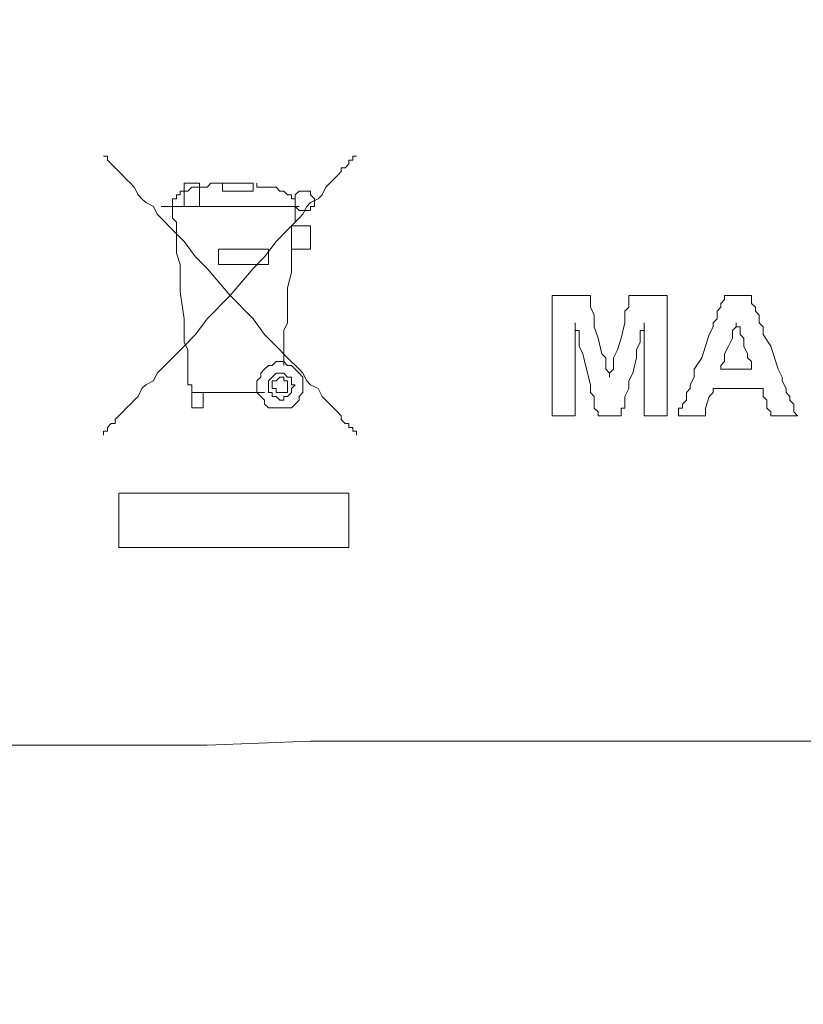
# Model space of a CAD drawing. Units: millimetres. Extents: x 0 to 420, y 0 to 297.
# Drawn here: x 271 to 281, y 100 to 112 of the extents above; entities that cross this region are included whole.
import ezdxf

# ---------------------------------------------------------------- set-up
doc = ezdxf.new("R2010")
doc.units = ezdxf.units.MM

# ---------------------------------------------------------------- blocks, each defined once
blk = doc.blocks.new('front')
at = {"color": 7, "lineweight": 9}
for points, knots in [([(139.447, 518.803), (139.447, 518.803), (459.732, 518.803), (459.732, 518.803), (459.732, 518.803), (460.47, 518.697), (460.47, 518.697), (460.47, 518.697), (461.101, 518.483), (461.101, 518.483), (461.101, 518.483), (461.734, 518.163), (461.734, 518.163), (461.734, 518.163), (462.999, 517.525), (462.999, 517.525), (462.999, 517.525), (464.054, 516.564), (464.054, 516.564), (464.054, 516.564), (464.792, 515.392), (464.792, 515.392), (464.792, 515.392), (465.109, 514.752), (465.109, 514.752), (465.109, 514.752), (465.321, 514.112), (465.321, 514.112), (465.321, 514.112), (465.531, 513.365), (465.531, 513.365), (465.531, 513.365), (465.531, 318.289), (465.531, 318.289), (465.531, 318.289), (465.321, 317.542), (465.321, 317.542), (465.321, 317.542), (465.109, 316.796), (465.109, 316.796), (465.109, 316.796), (464.476, 315.626), (464.476, 315.626), (464.476, 315.626), (463.528, 314.56), (463.528, 314.56), (463.528, 314.56), (462.473, 313.705), (462.473, 313.705), (462.473, 313.705), (461.208, 313.067), (461.208, 313.067), (461.208, 313.067), (460.47, 312.853), (460.47, 312.853), (460.47, 312.853), (459.836, 312.747), (459.836, 312.747), (459.836, 312.747), (138.709, 312.747), (138.709, 312.747), (138.709, 312.747), (138.075, 312.853), (138.075, 312.853), (138.075, 312.853), (137.337, 313.067), (137.337, 313.067), (137.337, 313.067), (136.072, 313.705), (136.072, 313.705), (136.072, 313.705), (135.017, 314.56), (135.017, 314.56), (135.017, 314.56), (134.069, 315.626), (134.069, 315.626), (134.069, 315.626), (133.436, 316.796), (133.436, 316.796), (133.436, 316.796), (133.224, 317.542), (133.224, 317.542), (133.224, 317.542), (133.014, 318.289), (133.014, 318.289), (133.014, 318.289), (133.014, 324.579), (133.014, 324.579)], [0, 0, 0, 0, 1, 1, 1, 2, 2, 2, 3, 3, 3, 4, 4, 4, 5, 5, 5, 6, 6, 6, 7, 7, 7, 8, 8, 8, 9, 9, 9, 10, 10, 10, 11, 11, 11, 12, 12, 12, 13, 13, 13, 14, 14, 14, 15, 15, 15, 16, 16, 16, 17, 17, 17, 18, 18, 18, 19, 19, 19, 20, 20, 20, 21, 21, 21, 22, 22, 22, 23, 23, 23, 24, 24, 24, 25, 25, 25, 26, 26, 26, 27, 27, 27, 28, 28, 28, 29, 29, 29, 29]), ([(329.488, 347.71), (329.488, 347.71), (329.488, 488.741), (329.488, 488.741), (329.488, 488.741), (329.593, 489.062), (329.593, 489.062), (329.593, 489.062), (329.593, 489.594), (329.593, 489.594), (329.593, 489.594), (329.805, 490.234), (329.805, 490.234), (329.805, 490.234), (329.91, 490.554), (329.91, 490.554), (329.91, 490.554), (329.91, 490.66), (329.91, 490.66), (329.91, 490.66), (330.014, 490.768), (330.014, 490.768), (330.014, 490.768), (330.119, 490.874), (330.119, 490.874), (330.119, 490.874), (330.331, 491.406), (330.331, 491.406), (330.331, 491.406), (330.331, 491.515), (330.331, 491.515), (330.331, 491.515), (330.436, 491.621), (330.436, 491.621), (330.436, 491.621), (330.543, 491.832), (330.543, 491.832), (330.543, 491.832), (330.753, 492.047), (330.753, 492.047), (330.753, 492.047), (330.965, 492.367), (330.965, 492.367), (330.965, 492.367), (331.174, 492.579), (331.174, 492.579), (331.174, 492.579), (331.279, 492.687), (331.279, 492.687), (331.279, 492.687), (331.703, 493.113), (331.703, 493.113), (331.703, 493.113), (331.913, 493.325), (331.913, 493.325), (331.913, 493.325), (332.017, 493.325), (332.017, 493.325), (332.017, 493.325), (332.124, 493.433), (332.124, 493.433), (332.124, 493.433), (332.334, 493.539), (332.334, 493.539), (332.334, 493.539), (332.756, 493.859), (332.756, 493.859), (332.756, 493.859), (332.863, 493.965), (332.863, 493.965), (332.863, 493.965), (332.968, 493.965), (332.968, 493.965), (332.968, 493.965), (332.968, 494.071), (332.968, 494.071), (332.968, 494.071), (333.284, 494.179), (333.284, 494.179), (333.284, 494.179), (333.706, 494.285), (333.706, 494.285), (333.706, 494.285), (334.023, 494.391), (334.023, 494.391), (334.023, 494.391), (334.232, 494.497), (334.232, 494.497), (334.232, 494.497), (334.549, 494.497), (334.549, 494.497), (334.549, 494.497), (335.078, 494.605), (335.078, 494.605), (335.078, 494.605), (335.287, 494.711), (335.287, 494.711), (335.287, 494.711), (363.763, 494.711), (363.763, 494.711), (363.763, 494.711), (366.292, 494.817), (366.292, 494.817), (366.292, 494.817), (390.76, 494.817), (390.76, 494.817), (390.76, 494.817), (396.138, 494.926), (396.138, 494.926), (396.138, 494.926), (415.754, 494.926), (415.754, 494.926), (415.754, 494.926), (417.231, 495.032), (417.231, 495.032), (417.231, 495.032), (426.09, 495.032), (426.09, 495.032), (426.09, 495.032), (426.933, 495.138), (426.933, 495.138), (426.933, 495.138), (427.564, 495.138), (427.564, 495.138), (427.564, 495.138), (427.988, 495.243), (427.988, 495.243), (427.988, 495.243), (428.41, 495.352), (428.41, 495.352), (428.41, 495.352), (428.831, 495.352), (428.831, 495.352), (428.831, 495.352), (428.936, 495.458), (428.936, 495.458), (428.936, 495.458), (429.148, 495.458), (429.148, 495.458), (429.148, 495.458), (430.203, 495.564), (430.203, 495.564), (430.203, 495.564), (430.625, 495.672), (430.625, 495.672), (430.625, 495.672), (430.941, 495.672), (430.941, 495.672), (430.941, 495.672), (431.256, 495.778), (431.256, 495.778), (431.256, 495.778), (431.679, 495.884), (431.679, 495.884), (431.679, 495.884), (431.994, 495.884), (431.994, 495.884), (431.994, 495.884), (432.101, 495.99), (432.101, 495.99), (432.101, 495.99), (432.311, 495.99), (432.311, 495.99), (432.311, 495.99), (432.523, 496.098), (432.523, 496.098), (432.523, 496.098), (432.839, 496.098), (432.839, 496.098), (432.839, 496.098), (433.154, 496.204), (433.154, 496.204), (433.154, 496.204), (433.366, 496.204), (433.366, 496.204), (433.366, 496.204), (433.366, 496.31), (433.366, 496.31), (433.366, 496.31), (433.682, 496.31), (433.682, 496.31), (433.682, 496.31), (434.316, 496.524), (434.316, 496.524), (434.316, 496.524), (434.63, 496.63), (434.63, 496.63), (434.63, 496.63), (434.737, 496.63), (434.737, 496.63), (434.737, 496.63), (434.947, 496.736), (434.947, 496.736), (434.947, 496.736), (435.369, 496.844), (435.369, 496.844), (435.369, 496.844), (435.897, 497.056), (435.897, 497.056), (435.897, 497.056), (436.319, 497.27), (436.319, 497.27), (436.319, 497.27), (436.531, 497.27), (436.531, 497.27), (436.531, 497.27), (436.636, 497.376), (436.636, 497.376), (436.636, 497.376), (437.057, 497.59), (437.057, 497.59), (437.057, 497.59), (437.479, 497.802), (437.479, 497.802), (437.479, 497.802), (437.9, 497.911), (437.9, 497.911), (437.9, 497.911), (438.005, 498.017), (438.005, 498.017), (438.005, 498.017), (438.112, 498.017), (438.112, 498.017), (438.112, 498.017), (438.217, 498.123), (438.217, 498.123), (438.217, 498.123), (438.429, 498.228), (438.429, 498.228), (438.429, 498.228), (439.167, 498.655), (439.167, 498.655), (439.167, 498.655), (439.377, 498.763), (439.377, 498.763), (439.377, 498.763), (439.481, 498.869), (439.481, 498.869), (439.481, 498.869), (439.693, 498.869), (439.693, 498.869), (439.693, 498.869), (440.01, 499.189), (440.01, 499.189), (440.01, 499.189), (440.327, 499.401), (440.327, 499.401), (440.327, 499.401), (440.644, 499.615), (440.644, 499.615), (440.644, 499.615), (440.748, 499.615), (440.748, 499.615), (440.748, 499.615), (440.853, 499.721), (440.853, 499.721), (440.853, 499.721), (440.958, 499.829), (440.958, 499.829), (440.958, 499.829), (441.275, 500.041), (441.275, 500.041), (441.275, 500.041), (441.696, 500.467), (441.696, 500.467), (441.696, 500.467), (442.12, 500.787), (442.12, 500.787), (442.12, 500.787), (442.225, 500.787), (442.225, 500.787), (442.225, 500.787), (442.225, 500.893), (442.225, 500.893), (442.225, 500.893), (442.33, 500.893), (442.33, 500.893), (442.33, 500.893), (442.33, 501.002), (442.33, 501.002), (442.33, 501.002), (442.647, 501.322), (442.647, 501.322), (442.647, 501.322), (443.49, 502.068), (443.49, 502.068), (443.49, 502.068), (443.594, 502.174), (443.594, 502.174), (443.594, 502.174), (443.702, 502.28), (443.702, 502.28), (443.702, 502.28), (443.702, 502.386), (443.702, 502.386), (443.702, 502.386), (443.911, 502.6), (443.911, 502.6), (443.911, 502.6), (444.228, 502.92), (444.228, 502.92), (444.228, 502.92), (444.44, 503.24), (444.44, 503.24), (444.44, 503.24), (444.649, 503.452), (444.649, 503.452), (444.649, 503.452), (444.757, 503.558), (444.757, 503.558), (444.757, 503.558), (444.757, 503.666), (444.757, 503.666), (444.757, 503.666), (444.861, 503.772), (444.861, 503.772), (444.861, 503.772), (445.178, 504.198), (445.178, 504.198), (445.178, 504.198), (445.495, 504.625), (445.495, 504.625)], [0, 0, 0, 0, 1, 1, 1, 2, 2, 2, 3, 3, 3, 4, 4, 4, 5, 5, 5, 6, 6, 6, 7, 7, 7, 8, 8, 8, 9, 9, 9, 10, 10, 10, 11, 11, 11, 12, 12, 12, 13, 13, 13, 14, 14, 14, 15, 15, 15, 16, 16, 16, 17, 17, 17, 18, 18, 18, 19, 19, 19, 20, 20, 20, 21, 21, 21, 22, 22, 22, 23, 23, 23, 24, 24, 24, 25, 25, 25, 26, 26, 26, 27, 27, 27, 28, 28, 28, 29, 29, 29, 30, 30, 30, 31, 31, 31, 32, 32, 32, 33, 33, 33, 34, 34, 34, 35, 35, 35, 36, 36, 36, 37, 37, 37, 38, 38, 38, 39, 39, 39, 40, 40, 40, 41, 41, 41, 42, 42, 42, 43, 43, 43, 44, 44, 44, 45, 45, 45, 46, 46, 46, 47, 47, 47, 48, 48, 48, 49, 49, 49, 50, 50, 50, 51, 51, 51, 52, 52, 52, 53, 53, 53, 54, 54, 54, 55, 55, 55, 56, 56, 56, 57, 57, 57, 58, 58, 58, 59, 59, 59, 60, 60, 60, 61, 61, 61, 62, 62, 62, 63, 63, 63, 64, 64, 64, 65, 65, 65, 66, 66, 66, 67, 67, 67, 68, 68, 68, 69, 69, 69, 70, 70, 70, 71, 71, 71, 72, 72, 72, 73, 73, 73, 74, 74, 74, 75, 75, 75, 76, 76, 76, 77, 77, 77, 78, 78, 78, 79, 79, 79, 80, 80, 80, 81, 81, 81, 82, 82, 82, 83, 83, 83, 84, 84, 84, 85, 85, 85, 86, 86, 86, 87, 87, 87, 88, 88, 88, 89, 89, 89, 90, 90, 90, 91, 91, 91, 92, 92, 92, 93, 93, 93, 94, 94, 94, 95, 95, 95, 96, 96, 96, 97, 97, 97, 98, 98, 98, 99, 99, 99, 100, 100, 100, 101, 101, 101, 102, 102, 102, 103, 103, 103, 104, 104, 104, 105, 105, 105, 106, 106, 106, 107, 107, 107, 107]), ([(355.22, 344.621), (355.22, 344.621), (355.22, 344.727), (355.22, 344.727), (355.22, 344.727), (355.325, 344.727), (355.325, 344.727), (355.325, 344.727), (355.325, 344.832), (355.325, 344.832), (355.325, 344.832), (355.429, 344.938), (355.429, 344.938), (355.429, 344.938), (355.534, 344.938), (355.534, 344.938), (355.534, 344.938), (355.534, 345.047), (355.534, 345.047), (355.534, 345.047), (355.641, 345.153), (355.641, 345.153), (355.641, 345.153), (355.746, 345.259), (355.746, 345.259), (355.746, 345.259), (355.851, 345.367), (355.851, 345.367), (355.851, 345.367), (355.958, 345.473), (355.958, 345.473), (355.958, 345.473), (356.063, 345.579), (356.063, 345.579), (356.063, 345.579), (356.168, 345.685), (356.168, 345.685), (356.168, 345.685), (356.273, 345.899), (356.273, 345.899), (356.273, 345.899), (356.38, 346.005), (356.38, 346.005), (356.38, 346.005), (356.589, 346.113), (356.589, 346.113), (356.589, 346.113), (356.696, 346.325), (356.696, 346.325), (356.696, 346.325), (356.801, 346.431), (356.801, 346.431), (356.801, 346.431), (357.118, 346.751), (357.118, 346.751), (357.118, 346.751), (357.435, 347.071), (357.435, 347.071), (357.435, 347.071), (357.749, 347.391), (357.749, 347.391), (357.749, 347.391), (358.066, 347.817), (358.066, 347.817), (358.066, 347.817), (358.699, 348.458), (358.699, 348.458), (358.699, 348.458), (359.333, 349.204), (359.333, 349.204), (359.333, 349.204), (359.649, 349.524), (359.649, 349.524), (359.649, 349.524), (359.964, 349.95), (359.964, 349.95), (359.964, 349.95), (360.281, 350.27), (360.281, 350.27), (360.281, 350.27), (360.597, 350.588), (360.597, 350.588), (360.597, 350.588), (360.702, 350.696), (360.702, 350.696), (360.702, 350.696), (360.809, 350.908), (360.809, 350.908), (360.809, 350.908), (360.914, 351.017), (360.914, 351.017), (360.914, 351.017), (361.124, 351.123), (361.124, 351.123), (361.124, 351.123), (361.231, 351.229), (361.231, 351.229), (361.231, 351.229), (361.336, 351.443), (361.336, 351.443), (361.336, 351.443), (361.44, 351.549), (361.44, 351.549), (361.44, 351.549), (361.548, 351.655), (361.548, 351.655), (361.548, 351.655), (361.652, 351.761), (361.652, 351.761), (361.652, 351.761), (361.757, 351.869), (361.757, 351.869), (361.757, 351.869), (361.757, 351.975), (361.757, 351.975), (361.757, 351.975), (361.862, 351.975), (361.862, 351.975), (361.862, 351.975), (361.969, 352.081), (361.969, 352.081), (361.969, 352.081), (361.969, 352.189), (361.969, 352.189), (361.969, 352.189), (362.074, 352.189), (362.074, 352.189), (362.074, 352.189), (362.074, 352.295), (362.074, 352.295), (362.074, 352.295), (362.179, 352.295), (362.179, 352.295)], [0, 0, 0, 0, 1, 1, 1, 2, 2, 2, 3, 3, 3, 4, 4, 4, 5, 5, 5, 6, 6, 6, 7, 7, 7, 8, 8, 8, 9, 9, 9, 10, 10, 10, 11, 11, 11, 12, 12, 12, 13, 13, 13, 14, 14, 14, 15, 15, 15, 16, 16, 16, 17, 17, 17, 18, 18, 18, 19, 19, 19, 20, 20, 20, 21, 21, 21, 22, 22, 22, 23, 23, 23, 24, 24, 24, 25, 25, 25, 26, 26, 26, 27, 27, 27, 28, 28, 28, 29, 29, 29, 30, 30, 30, 31, 31, 31, 32, 32, 32, 33, 33, 33, 34, 34, 34, 35, 35, 35, 36, 36, 36, 37, 37, 37, 38, 38, 38, 39, 39, 39, 40, 40, 40, 41, 41, 41, 42, 42, 42, 43, 43, 43, 44, 44, 44, 44]), ([(355.22, 352.295), (355.22, 352.295), (355.325, 352.295), (355.325, 352.295), (355.325, 352.295), (355.325, 352.189), (355.325, 352.189), (355.325, 352.189), (355.429, 352.081), (355.429, 352.081), (355.429, 352.081), (355.534, 351.975), (355.534, 351.975), (355.534, 351.975), (355.641, 351.869), (355.641, 351.869), (355.641, 351.869), (355.746, 351.761), (355.746, 351.761), (355.746, 351.761), (355.851, 351.655), (355.851, 351.655), (355.851, 351.655), (355.958, 351.549), (355.958, 351.549), (355.958, 351.549), (356.063, 351.443), (356.063, 351.443), (356.063, 351.443), (356.168, 351.229), (356.168, 351.229), (356.168, 351.229), (356.273, 351.123), (356.273, 351.123), (356.273, 351.123), (356.38, 351.017), (356.38, 351.017), (356.38, 351.017), (356.589, 350.908), (356.589, 350.908), (356.589, 350.908), (356.696, 350.696), (356.696, 350.696), (356.696, 350.696), (356.801, 350.588), (356.801, 350.588), (356.801, 350.588), (357.118, 350.27), (357.118, 350.27), (357.118, 350.27), (357.435, 349.95), (357.435, 349.95), (357.435, 349.95), (357.749, 349.524), (357.749, 349.524), (357.749, 349.524), (358.066, 349.204), (358.066, 349.204), (358.066, 349.204), (358.699, 348.458), (358.699, 348.458), (358.699, 348.458), (359.333, 347.817), (359.333, 347.817), (359.333, 347.817), (359.649, 347.391), (359.649, 347.391), (359.649, 347.391), (359.964, 347.071), (359.964, 347.071), (359.964, 347.071), (360.281, 346.751), (360.281, 346.751), (360.281, 346.751), (360.597, 346.431), (360.597, 346.431), (360.597, 346.431), (360.702, 346.325), (360.702, 346.325), (360.702, 346.325), (360.809, 346.113), (360.809, 346.113), (360.809, 346.113), (360.914, 346.005), (360.914, 346.005), (360.914, 346.005), (361.124, 345.899), (361.124, 345.899), (361.124, 345.899), (361.231, 345.685), (361.231, 345.685), (361.231, 345.685), (361.336, 345.579), (361.336, 345.579), (361.336, 345.579), (361.44, 345.473), (361.44, 345.473), (361.44, 345.473), (361.548, 345.367), (361.548, 345.367), (361.548, 345.367), (361.652, 345.259), (361.652, 345.259), (361.652, 345.259), (361.757, 345.153), (361.757, 345.153), (361.757, 345.153), (361.757, 345.047), (361.757, 345.047), (361.757, 345.047), (361.862, 344.938), (361.862, 344.938), (361.862, 344.938), (361.969, 344.938), (361.969, 344.938), (361.969, 344.938), (361.969, 344.832), (361.969, 344.832), (361.969, 344.832), (362.074, 344.832), (362.074, 344.832), (362.074, 344.832), (362.074, 344.727), (362.074, 344.727), (362.074, 344.727), (362.179, 344.727), (362.179, 344.727), (362.179, 344.727), (362.179, 344.621), (362.179, 344.621)], [0, 0, 0, 0, 1, 1, 1, 2, 2, 2, 3, 3, 3, 4, 4, 4, 5, 5, 5, 6, 6, 6, 7, 7, 7, 8, 8, 8, 9, 9, 9, 10, 10, 10, 11, 11, 11, 12, 12, 12, 13, 13, 13, 14, 14, 14, 15, 15, 15, 16, 16, 16, 17, 17, 17, 18, 18, 18, 19, 19, 19, 20, 20, 20, 21, 21, 21, 22, 22, 22, 23, 23, 23, 24, 24, 24, 25, 25, 25, 26, 26, 26, 27, 27, 27, 28, 28, 28, 29, 29, 29, 30, 30, 30, 31, 31, 31, 32, 32, 32, 33, 33, 33, 34, 34, 34, 35, 35, 35, 36, 36, 36, 37, 37, 37, 38, 38, 38, 39, 39, 39, 40, 40, 40, 41, 41, 41, 42, 42, 42, 43, 43, 43, 43]), ([(358.487, 351.549), (358.487, 351.549), (358.173, 351.549), (358.173, 351.549), (358.173, 351.549), (358.066, 351.443), (358.066, 351.443), (358.066, 351.443), (357.644, 351.443), (357.644, 351.443), (357.644, 351.443), (357.539, 351.334), (357.539, 351.334), (357.539, 351.334), (357.328, 351.334), (357.328, 351.334), (357.328, 351.334), (357.328, 351.229), (357.328, 351.229), (357.328, 351.229), (357.223, 351.229), (357.223, 351.229), (357.223, 351.229), (357.223, 351.123), (357.223, 351.123), (357.223, 351.123), (357.118, 351.123), (357.118, 351.123), (357.118, 351.123), (357.118, 350.908), (357.118, 350.908)], [0, 0, 0, 0, 1, 1, 1, 2, 2, 2, 3, 3, 3, 4, 4, 4, 5, 5, 5, 6, 6, 6, 7, 7, 7, 8, 8, 8, 9, 9, 9, 10, 10, 10, 10]), ([(357.435, 350.908), (357.435, 350.908), (357.856, 350.908), (357.856, 350.908), (357.856, 350.908), (357.856, 351.549), (357.856, 351.549), (357.856, 351.549), (357.435, 351.549), (357.435, 351.549), (357.435, 351.549), (357.435, 350.908), (357.435, 350.908)], [0, 0, 0, 0, 1, 1, 1, 2, 2, 2, 3, 3, 3, 4, 4, 4, 4]), ([(358.487, 351.334), (358.487, 351.334), (359.333, 351.334), (359.333, 351.334), (359.333, 351.334), (359.333, 351.549), (359.333, 351.549), (359.333, 351.549), (358.487, 351.549), (358.487, 351.549), (358.487, 351.549), (358.487, 351.334), (358.487, 351.334)], [0, 0, 0, 0, 1, 1, 1, 2, 2, 2, 3, 3, 3, 4, 4, 4, 4]), ([(359.438, 351.549), (359.438, 351.549), (359.438, 351.443), (359.438, 351.443), (359.438, 351.443), (359.964, 351.443), (359.964, 351.443), (359.964, 351.443), (360.071, 351.334), (360.071, 351.334), (360.071, 351.334), (360.176, 351.334), (360.176, 351.334), (360.176, 351.334), (360.281, 351.229), (360.281, 351.229), (360.281, 351.229), (360.385, 351.229), (360.385, 351.229), (360.385, 351.229), (360.385, 351.123), (360.385, 351.123), (360.385, 351.123), (360.493, 351.123), (360.493, 351.123), (360.493, 351.123), (360.493, 350.908), (360.493, 350.908)], [0, 0, 0, 0, 1, 1, 1, 2, 2, 2, 3, 3, 3, 4, 4, 4, 5, 5, 5, 6, 6, 6, 7, 7, 7, 8, 8, 8, 9, 9, 9, 9]), ([(360.702, 351.334), (360.702, 351.334), (360.597, 351.334), (360.597, 351.334), (360.597, 351.334), (360.493, 351.229), (360.493, 351.229), (360.493, 351.229), (360.493, 350.908), (360.493, 350.908), (360.493, 350.908), (360.597, 350.802), (360.597, 350.802), (360.597, 350.802), (360.914, 350.802), (360.914, 350.802), (360.914, 350.802), (360.914, 350.908), (360.914, 350.908), (360.914, 350.908), (361.019, 350.908), (361.019, 350.908), (361.019, 350.908), (361.019, 351.123), (361.019, 351.123), (361.019, 351.123), (360.914, 351.229), (360.914, 351.229), (360.914, 351.229), (360.914, 351.334), (360.914, 351.334), (360.914, 351.334), (360.702, 351.334), (360.702, 351.334)], [0, 0, 0, 0, 1, 1, 1, 2, 2, 2, 3, 3, 3, 4, 4, 4, 5, 5, 5, 6, 6, 6, 7, 7, 7, 8, 8, 8, 9, 9, 9, 10, 10, 10, 11, 11, 11, 11]), ([(357.118, 350.908), (357.118, 350.908), (357.118, 350.588), (357.118, 350.588), (357.118, 350.588), (357.223, 350.482), (357.223, 350.482), (357.223, 350.482), (357.223, 349.63), (357.223, 349.63), (357.223, 349.63), (357.328, 349.31), (357.328, 349.31), (357.328, 349.31), (357.328, 348.564), (357.328, 348.564), (357.328, 348.564), (357.435, 347.817), (357.435, 347.817), (357.435, 347.817), (357.435, 347.177), (357.435, 347.177), (357.435, 347.177), (357.539, 346.965), (357.539, 346.965), (357.539, 346.965), (357.539, 346.005), (357.539, 346.005), (357.539, 346.005), (357.644, 346.005), (357.644, 346.005), (357.644, 346.005), (357.644, 345.793), (357.644, 345.793), (357.644, 345.793), (359.649, 345.793), (359.649, 345.793)], [0, 0, 0, 0, 1, 1, 1, 2, 2, 2, 3, 3, 3, 4, 4, 4, 5, 5, 5, 6, 6, 6, 7, 7, 7, 8, 8, 8, 9, 9, 9, 10, 10, 10, 11, 11, 11, 12, 12, 12, 12]), ([(360.493, 350.908), (360.493, 350.908), (360.493, 350.482), (360.493, 350.482), (360.493, 350.482), (360.385, 350.376), (360.385, 350.376), (360.385, 350.376), (360.385, 349.098), (360.385, 349.098), (360.385, 349.098), (360.281, 348.67), (360.281, 348.67), (360.281, 348.67), (360.281, 347.711), (360.281, 347.711), (360.281, 347.711), (360.176, 347.497), (360.176, 347.497), (360.176, 347.497), (360.176, 346.539), (360.176, 346.539)], [0, 0, 0, 0, 1, 1, 1, 2, 2, 2, 3, 3, 3, 4, 4, 4, 5, 5, 5, 6, 6, 6, 7, 7, 7, 7]), ([(360.385, 349.736), (360.385, 349.736), (360.914, 349.736), (360.914, 349.736), (360.914, 349.736), (360.914, 350.376), (360.914, 350.376), (360.914, 350.376), (360.385, 350.376), (360.385, 350.376), (360.385, 350.376), (360.385, 349.736), (360.385, 349.736)], [0, 0, 0, 0, 1, 1, 1, 2, 2, 2, 3, 3, 3, 4, 4, 4, 4]), ([(358.383, 349.31), (358.383, 349.31), (359.754, 349.31), (359.754, 349.31), (359.754, 349.31), (359.754, 349.736), (359.754, 349.736), (359.754, 349.736), (358.383, 349.736), (358.383, 349.736), (358.383, 349.736), (358.383, 349.31), (358.383, 349.31)], [0, 0, 0, 0, 1, 1, 1, 2, 2, 2, 3, 3, 3, 4, 4, 4, 4]), ([(367.559, 345.153), (367.559, 345.153), (367.559, 348.458), (367.559, 348.458), (367.559, 348.458), (368.614, 348.458), (368.614, 348.458), (368.614, 348.458), (368.614, 348.138), (368.614, 348.138), (368.614, 348.138), (368.718, 347.924), (368.718, 347.924), (368.718, 347.924), (368.718, 347.604), (368.718, 347.604), (368.718, 347.604), (368.823, 347.284), (368.823, 347.284), (368.823, 347.284), (368.928, 346.857), (368.928, 346.857), (368.928, 346.857), (369.035, 346.751), (369.035, 346.751), (369.035, 346.751), (369.035, 346.431), (369.035, 346.431), (369.035, 346.431), (369.14, 346.325), (369.14, 346.325), (369.14, 346.325), (369.14, 346.219), (369.14, 346.219), (369.14, 346.219), (369.14, 346.325), (369.14, 346.325), (369.14, 346.325), (369.245, 346.431), (369.245, 346.431), (369.245, 346.431), (369.245, 346.751), (369.245, 346.751), (369.245, 346.751), (369.352, 346.966), (369.352, 346.966), (369.352, 346.966), (369.457, 347.284), (369.457, 347.284), (369.457, 347.284), (369.561, 347.712), (369.561, 347.712), (369.561, 347.712), (369.561, 348.03), (369.561, 348.03), (369.561, 348.03), (369.666, 348.138), (369.666, 348.138), (369.666, 348.138), (369.666, 348.458), (369.666, 348.458), (369.666, 348.458), (370.721, 348.458), (370.721, 348.458), (370.721, 348.458), (370.721, 345.153), (370.721, 345.153), (370.721, 345.153), (370.088, 345.153), (370.088, 345.153), (370.088, 345.153), (370.088, 347.712), (370.088, 347.712), (370.088, 347.712), (370.088, 347.498), (370.088, 347.498), (370.088, 347.498), (369.983, 347.498), (369.983, 347.498), (369.983, 347.498), (369.983, 347.178), (369.983, 347.178), (369.983, 347.178), (369.878, 346.966), (369.878, 346.966), (369.878, 346.966), (369.878, 346.751), (369.878, 346.751), (369.878, 346.751), (369.773, 346.325), (369.773, 346.325), (369.773, 346.325), (369.666, 346.111), (369.666, 346.111), (369.666, 346.111), (369.666, 345.899), (369.666, 345.899), (369.666, 345.899), (369.561, 345.685), (369.561, 345.685), (369.561, 345.685), (369.561, 345.365), (369.561, 345.365), (369.561, 345.365), (369.457, 345.365), (369.457, 345.365), (369.457, 345.365), (369.457, 345.153), (369.457, 345.153), (369.457, 345.153), (368.823, 345.153), (368.823, 345.153), (368.823, 345.153), (368.823, 345.259), (368.823, 345.259), (368.823, 345.259), (368.718, 345.365), (368.718, 345.365), (368.718, 345.365), (368.718, 345.685), (368.718, 345.685), (368.718, 345.685), (368.614, 345.791), (368.614, 345.791), (368.614, 345.791), (368.614, 346.005), (368.614, 346.005), (368.614, 346.005), (368.506, 346.431), (368.506, 346.431), (368.506, 346.431), (368.402, 346.857), (368.402, 346.857), (368.402, 346.857), (368.297, 347.072), (368.297, 347.072), (368.297, 347.072), (368.297, 347.498), (368.297, 347.498), (368.297, 347.498), (368.19, 347.498), (368.19, 347.498), (368.19, 347.498), (368.19, 347.712), (368.19, 347.712), (368.19, 347.712), (368.19, 345.473), (368.19, 345.473)], [0, 0, 0, 0, 1, 1, 1, 2, 2, 2, 3, 3, 3, 4, 4, 4, 5, 5, 5, 6, 6, 6, 7, 7, 7, 8, 8, 8, 9, 9, 9, 10, 10, 10, 11, 11, 11, 12, 12, 12, 13, 13, 13, 14, 14, 14, 15, 15, 15, 16, 16, 16, 17, 17, 17, 18, 18, 18, 19, 19, 19, 20, 20, 20, 21, 21, 21, 22, 22, 22, 23, 23, 23, 24, 24, 24, 25, 25, 25, 26, 26, 26, 27, 27, 27, 28, 28, 28, 29, 29, 29, 30, 30, 30, 31, 31, 31, 32, 32, 32, 33, 33, 33, 34, 34, 34, 35, 35, 35, 36, 36, 36, 37, 37, 37, 38, 38, 38, 39, 39, 39, 40, 40, 40, 41, 41, 41, 42, 42, 42, 43, 43, 43, 44, 44, 44, 45, 45, 45, 46, 46, 46, 47, 47, 47, 48, 48, 48, 49, 49, 49, 49]), ([(374.308, 345.153), (374.308, 345.153), (373.57, 345.153), (373.57, 345.153), (373.57, 345.153), (373.57, 345.259), (373.57, 345.259), (373.57, 345.259), (373.465, 345.365), (373.465, 345.365), (373.465, 345.365), (373.465, 345.579), (373.465, 345.579), (373.465, 345.579), (373.358, 345.685), (373.358, 345.685), (373.358, 345.685), (373.358, 345.899), (373.358, 345.899), (373.358, 345.899), (371.988, 345.899), (371.988, 345.899), (371.988, 345.899), (371.988, 345.791), (371.988, 345.791), (371.988, 345.791), (371.881, 345.685), (371.881, 345.685), (371.881, 345.685), (371.776, 345.365), (371.776, 345.365), (371.776, 345.365), (371.776, 345.153), (371.776, 345.153), (371.776, 345.153), (371.038, 345.153), (371.038, 345.153), (371.038, 345.153), (371.038, 345.365), (371.038, 345.365), (371.038, 345.365), (371.143, 345.365), (371.143, 345.365), (371.143, 345.365), (371.143, 345.473), (371.143, 345.473), (371.143, 345.473), (371.25, 345.579), (371.25, 345.579), (371.25, 345.579), (371.25, 345.791), (371.25, 345.791), (371.25, 345.791), (371.355, 345.899), (371.355, 345.899), (371.355, 345.899), (371.355, 346.005), (371.355, 346.005), (371.355, 346.005), (371.46, 346.219), (371.46, 346.219), (371.46, 346.219), (371.46, 346.431), (371.46, 346.431), (371.46, 346.431), (371.671, 346.751), (371.671, 346.751), (371.671, 346.751), (371.776, 347.072), (371.776, 347.072), (371.776, 347.072), (371.881, 347.392), (371.881, 347.392), (371.881, 347.392), (371.988, 347.604), (371.988, 347.604), (371.988, 347.604), (371.988, 347.712), (371.988, 347.712), (371.988, 347.712), (372.093, 347.818), (372.093, 347.818), (372.093, 347.818), (372.093, 348.03), (372.093, 348.03), (372.093, 348.03), (372.198, 348.138), (372.198, 348.138), (372.198, 348.138), (372.198, 348.244), (372.198, 348.244), (372.198, 348.244), (372.303, 348.35), (372.303, 348.35), (372.303, 348.35), (372.303, 348.458), (372.303, 348.458), (372.303, 348.458), (373.041, 348.458), (373.041, 348.458), (373.041, 348.458), (373.041, 348.244), (373.041, 348.244), (373.041, 348.244), (373.148, 348.138), (373.148, 348.138), (373.148, 348.138), (373.148, 348.03), (373.148, 348.03), (373.148, 348.03), (373.253, 347.924), (373.253, 347.924), (373.253, 347.924), (373.253, 347.712), (373.253, 347.712), (373.253, 347.712), (373.358, 347.604), (373.358, 347.604), (373.358, 347.604), (373.358, 347.392), (373.358, 347.392), (373.358, 347.392), (373.57, 347.072), (373.57, 347.072), (373.57, 347.072), (373.779, 346.431), (373.779, 346.431), (373.779, 346.431), (373.886, 346.219), (373.886, 346.219), (373.886, 346.219), (373.886, 346.111), (373.886, 346.111), (373.886, 346.111), (373.991, 345.899), (373.991, 345.899), (373.991, 345.899), (373.991, 345.791), (373.991, 345.791), (373.991, 345.791), (374.096, 345.685), (374.096, 345.685), (374.096, 345.685), (374.096, 345.579), (374.096, 345.579), (374.096, 345.579), (374.203, 345.473), (374.203, 345.473), (374.203, 345.473), (374.203, 345.259), (374.203, 345.259), (374.203, 345.259), (374.308, 345.153), (374.308, 345.153)], [0, 0, 0, 0, 1, 1, 1, 2, 2, 2, 3, 3, 3, 4, 4, 4, 5, 5, 5, 6, 6, 6, 7, 7, 7, 8, 8, 8, 9, 9, 9, 10, 10, 10, 11, 11, 11, 12, 12, 12, 13, 13, 13, 14, 14, 14, 15, 15, 15, 16, 16, 16, 17, 17, 17, 18, 18, 18, 19, 19, 19, 20, 20, 20, 21, 21, 21, 22, 22, 22, 23, 23, 23, 24, 24, 24, 25, 25, 25, 26, 26, 26, 27, 27, 27, 28, 28, 28, 29, 29, 29, 30, 30, 30, 31, 31, 31, 32, 32, 32, 33, 33, 33, 34, 34, 34, 35, 35, 35, 36, 36, 36, 37, 37, 37, 38, 38, 38, 39, 39, 39, 40, 40, 40, 41, 41, 41, 42, 42, 42, 43, 43, 43, 44, 44, 44, 45, 45, 45, 46, 46, 46, 47, 47, 47, 48, 48, 48, 49, 49, 49, 50, 50, 50, 51, 51, 51, 51]), ([(450.134, 315.838), (450.134, 315.838), (449.922, 316.69), (449.922, 316.69), (449.922, 316.69), (449.817, 317.01), (449.817, 317.01), (449.817, 317.01), (449.713, 317.116), (449.713, 317.116), (449.713, 317.116), (449.713, 317.33), (449.713, 317.33), (449.713, 317.33), (449.608, 317.651), (449.608, 317.651), (449.608, 317.651), (449.396, 318.183), (449.396, 318.183), (449.396, 318.183), (449.291, 318.609), (449.291, 318.609), (449.291, 318.609), (449.291, 318.823), (449.291, 318.823), (449.291, 318.823), (449.184, 318.929), (449.184, 318.929), (449.184, 318.929), (449.079, 319.249), (449.079, 319.249), (449.079, 319.249), (448.974, 319.675), (448.974, 319.675), (448.974, 319.675), (448.762, 320.207), (448.762, 320.207), (448.762, 320.207), (448.658, 320.315), (448.658, 320.315), (448.658, 320.315), (448.658, 320.527), (448.658, 320.527), (448.658, 320.527), (448.553, 320.742), (448.553, 320.742), (448.553, 320.742), (448.341, 321.382), (448.341, 321.382), (448.341, 321.382), (448.236, 321.594), (448.236, 321.594), (448.236, 321.594), (448.131, 321.594), (448.131, 321.594), (448.131, 321.594), (448.131, 321.808), (448.131, 321.808), (448.131, 321.808), (447.919, 322.234), (447.919, 322.234), (447.919, 322.234), (447.707, 322.66), (447.707, 322.66), (447.707, 322.66), (447.603, 322.98), (447.603, 322.98), (447.603, 322.98), (447.498, 323.086), (447.498, 323.086), (447.498, 323.086), (447.498, 323.192), (447.498, 323.192), (447.498, 323.192), (447.393, 323.406), (447.393, 323.406), (447.393, 323.406), (447.286, 323.621), (447.286, 323.621), (447.286, 323.621), (447.181, 323.832), (447.181, 323.832), (447.181, 323.832), (446.864, 324.473), (446.864, 324.473), (446.864, 324.473), (446.655, 325.111), (446.655, 325.111), (446.655, 325.111), (446.547, 325.325), (446.547, 325.325), (446.547, 325.325), (446.443, 325.431), (446.443, 325.431), (446.443, 325.431), (446.338, 325.539), (446.338, 325.539), (446.338, 325.539), (446.338, 325.645), (446.338, 325.645), (446.338, 325.645), (446.126, 325.857), (446.126, 325.857), (446.126, 325.857), (445.495, 327.032), (445.495, 327.032), (445.495, 327.032), (445.388, 327.244), (445.388, 327.244), (445.388, 327.244), (445.283, 327.35), (445.283, 327.35), (445.283, 327.35), (445.178, 327.458), (445.178, 327.458), (445.178, 327.458), (445.071, 327.564), (445.071, 327.564), (445.071, 327.564), (445.071, 327.67), (445.071, 327.67), (445.071, 327.67), (444.757, 327.99), (444.757, 327.99), (444.757, 327.99), (444.44, 328.416), (444.44, 328.416), (444.44, 328.416), (444.228, 328.63), (444.228, 328.63), (444.228, 328.63), (444.228, 328.736), (444.228, 328.736), (444.228, 328.736), (444.123, 328.842), (444.123, 328.842), (444.123, 328.842), (444.018, 328.95), (444.018, 328.95), (444.018, 328.95), (443.806, 329.162), (443.806, 329.162), (443.806, 329.162), (443.49, 329.482), (443.49, 329.482), (443.49, 329.482), (442.963, 330.014), (442.963, 330.014), (442.963, 330.014), (442.542, 330.443), (442.542, 330.443), (442.542, 330.443), (442.33, 330.655), (442.33, 330.655), (442.33, 330.655), (442.33, 330.761), (442.33, 330.761), (442.33, 330.761), (442.225, 330.761), (442.225, 330.761), (442.225, 330.761), (442.12, 330.869), (442.12, 330.869), (442.12, 330.869), (442.013, 330.975), (442.013, 330.975), (442.013, 330.975), (441.803, 331.189), (441.803, 331.189), (441.803, 331.189), (440.748, 331.935), (440.748, 331.935), (440.748, 331.935), (440.644, 332.041), (440.644, 332.041), (440.644, 332.041), (440.432, 332.147), (440.432, 332.147), (440.432, 332.147), (440.22, 332.253), (440.22, 332.253), (440.22, 332.253), (440.115, 332.361), (440.115, 332.361), (440.115, 332.361), (439.693, 332.679), (439.693, 332.679), (439.693, 332.679), (439.272, 332.893), (439.272, 332.893), (439.272, 332.893), (438.955, 333.108), (438.955, 333.108), (438.955, 333.108), (438.85, 333.214), (438.85, 333.214), (438.85, 333.214), (438.743, 333.214), (438.743, 333.214), (438.743, 333.214), (438.638, 333.32), (438.638, 333.32), (438.638, 333.32), (438.217, 333.425), (438.217, 333.425), (438.217, 333.425), (437.9, 333.64), (437.9, 333.64), (437.9, 333.64), (437.479, 333.854), (437.479, 333.854), (437.479, 333.854), (437.374, 333.854), (437.374, 333.854), (437.374, 333.854), (437.374, 333.96), (437.374, 333.96), (437.374, 333.96), (437.162, 333.96), (437.162, 333.96), (437.162, 333.96), (436.845, 334.172), (436.845, 334.172), (436.845, 334.172), (436.319, 334.386), (436.319, 334.386), (436.319, 334.386), (435.792, 334.492), (435.792, 334.492), (435.792, 334.492), (435.685, 334.6), (435.685, 334.6), (435.685, 334.6), (435.581, 334.6), (435.581, 334.6), (435.581, 334.6), (435.476, 334.706), (435.476, 334.706), (435.476, 334.706), (435.264, 334.706), (435.264, 334.706), (435.264, 334.706), (435.054, 334.812), (435.054, 334.812), (435.054, 334.812), (434.526, 334.918), (434.526, 334.918), (434.526, 334.918), (433.892, 335.132), (433.892, 335.132), (433.892, 335.132), (433.682, 335.238), (433.682, 335.238), (433.682, 335.238), (433.471, 335.238), (433.471, 335.238), (433.471, 335.238), (433.366, 335.346), (433.366, 335.346), (433.366, 335.346), (433.154, 335.346), (433.154, 335.346), (433.154, 335.346), (432.206, 335.558), (432.206, 335.558), (432.206, 335.558), (431.889, 335.664), (431.889, 335.664), (431.889, 335.664), (431.784, 335.664), (431.784, 335.664), (431.784, 335.664), (431.784, 335.772), (431.784, 335.772), (431.784, 335.772), (431.572, 335.772), (431.572, 335.772), (431.572, 335.772), (431.151, 335.878), (431.151, 335.878), (431.151, 335.878), (430.625, 335.878), (430.625, 335.878), (430.625, 335.878), (430.096, 335.984), (430.096, 335.984), (430.096, 335.984), (429.779, 335.984), (429.779, 335.984), (429.779, 335.984), (429.57, 336.093), (429.57, 336.093), (429.57, 336.093), (429.148, 336.093), (429.148, 336.093), (429.148, 336.093), (428.831, 336.199), (428.831, 336.199), (428.831, 336.199), (428.198, 336.199), (428.198, 336.199), (428.198, 336.199), (427.143, 336.305), (427.143, 336.305), (427.143, 336.305), (426.828, 336.305), (426.828, 336.305), (426.828, 336.305), (426.721, 336.41), (426.721, 336.41), (426.721, 336.41), (421.132, 336.41), (421.132, 336.41), (421.132, 336.41), (420.394, 336.305), (420.394, 336.305), (420.394, 336.305), (391.815, 336.305), (391.815, 336.305), (391.815, 336.305), (388.757, 336.199), (388.757, 336.199), (388.757, 336.199), (360.915, 336.199), (360.915, 336.199), (360.915, 336.199), (358.066, 336.093), (358.066, 336.093), (358.066, 336.093), (335.182, 336.093), (335.182, 336.093), (335.182, 336.093), (334.866, 336.199), (334.866, 336.199), (334.866, 336.199), (334.127, 336.305), (334.127, 336.305), (334.127, 336.305), (333.918, 336.41), (333.918, 336.41), (333.918, 336.41), (333.811, 336.41), (333.811, 336.41), (333.811, 336.41), (333.706, 336.519), (333.706, 336.519), (333.706, 336.519), (333.601, 336.519), (333.601, 336.519), (333.601, 336.519), (333.284, 336.625), (333.284, 336.625), (333.284, 336.625), (333.179, 336.731), (333.179, 336.731), (333.179, 336.731), (332.863, 336.945), (332.863, 336.945), (332.863, 336.945), (332.756, 336.945), (332.756, 336.945), (332.756, 336.945), (332.651, 337.051), (332.651, 337.051), (332.651, 337.051), (332.546, 337.157), (332.546, 337.157), (332.546, 337.157), (332.229, 337.265), (332.229, 337.265), (332.229, 337.265), (332.124, 337.371), (332.124, 337.371), (332.124, 337.371), (331.913, 337.477), (331.913, 337.477), (331.913, 337.477), (331.808, 337.583), (331.808, 337.583), (331.808, 337.583), (331.596, 337.691), (331.596, 337.691), (331.596, 337.691), (331.491, 337.797), (331.491, 337.797), (331.491, 337.797), (331.386, 337.903), (331.386, 337.903), (331.386, 337.903), (331.069, 338.223), (331.069, 338.223), (331.069, 338.223), (330.965, 338.329), (330.965, 338.329), (330.965, 338.329), (330.965, 338.437), (330.965, 338.437), (330.965, 338.437), (330.858, 338.437), (330.858, 338.437), (330.858, 338.437), (330.753, 338.543), (330.753, 338.543), (330.753, 338.543), (330.543, 338.863), (330.543, 338.863), (330.543, 338.863), (330.436, 338.863), (330.436, 338.863), (330.436, 338.863), (330.331, 339.184), (330.331, 339.184), (330.331, 339.184), (330.226, 339.289), (330.226, 339.289), (330.226, 339.289), (330.226, 339.395), (330.226, 339.395), (330.226, 339.395), (330.119, 339.504), (330.119, 339.504), (330.119, 339.504), (330.014, 339.824), (330.014, 339.824), (330.014, 339.824), (329.91, 339.93), (329.91, 339.93), (329.91, 339.93), (329.91, 340.142), (329.91, 340.142), (329.91, 340.142), (329.805, 340.356), (329.805, 340.356), (329.805, 340.356), (329.698, 340.462), (329.698, 340.462), (329.698, 340.462), (329.698, 340.782), (329.698, 340.782), (329.698, 340.782), (329.593, 340.996), (329.593, 340.996), (329.593, 340.996), (329.593, 341.208), (329.593, 341.208), (329.593, 341.208), (329.488, 341.634), (329.488, 341.634), (329.488, 341.634), (329.488, 347.71), (329.488, 347.71)], [0, 0, 0, 0, 1, 1, 1, 2, 2, 2, 3, 3, 3, 4, 4, 4, 5, 5, 5, 6, 6, 6, 7, 7, 7, 8, 8, 8, 9, 9, 9, 10, 10, 10, 11, 11, 11, 12, 12, 12, 13, 13, 13, 14, 14, 14, 15, 15, 15, 16, 16, 16, 17, 17, 17, 18, 18, 18, 19, 19, 19, 20, 20, 20, 21, 21, 21, 22, 22, 22, 23, 23, 23, 24, 24, 24, 25, 25, 25, 26, 26, 26, 27, 27, 27, 28, 28, 28, 29, 29, 29, 30, 30, 30, 31, 31, 31, 32, 32, 32, 33, 33, 33, 34, 34, 34, 35, 35, 35, 36, 36, 36, 37, 37, 37, 38, 38, 38, 39, 39, 39, 40, 40, 40, 41, 41, 41, 42, 42, 42, 43, 43, 43, 44, 44, 44, 45, 45, 45, 46, 46, 46, 47, 47, 47, 48, 48, 48, 49, 49, 49, 50, 50, 50, 51, 51, 51, 52, 52, 52, 53, 53, 53, 54, 54, 54, 55, 55, 55, 56, 56, 56, 57, 57, 57, 58, 58, 58, 59, 59, 59, 60, 60, 60, 61, 61, 61, 62, 62, 62, 63, 63, 63, 64, 64, 64, 65, 65, 65, 66, 66, 66, 67, 67, 67, 68, 68, 68, 69, 69, 69, 70, 70, 70, 71, 71, 71, 72, 72, 72, 73, 73, 73, 74, 74, 74, 75, 75, 75, 76, 76, 76, 77, 77, 77, 78, 78, 78, 79, 79, 79, 80, 80, 80, 81, 81, 81, 82, 82, 82, 83, 83, 83, 84, 84, 84, 85, 85, 85, 86, 86, 86, 87, 87, 87, 88, 88, 88, 89, 89, 89, 90, 90, 90, 91, 91, 91, 92, 92, 92, 93, 93, 93, 94, 94, 94, 95, 95, 95, 96, 96, 96, 97, 97, 97, 98, 98, 98, 99, 99, 99, 100, 100, 100, 101, 101, 101, 102, 102, 102, 103, 103, 103, 104, 104, 104, 105, 105, 105, 106, 106, 106, 107, 107, 107, 108, 108, 108, 109, 109, 109, 110, 110, 110, 111, 111, 111, 112, 112, 112, 113, 113, 113, 114, 114, 114, 115, 115, 115, 116, 116, 116, 117, 117, 117, 118, 118, 118, 119, 119, 119, 120, 120, 120, 121, 121, 121, 122, 122, 122, 123, 123, 123, 124, 124, 124, 125, 125, 125, 126, 126, 126, 127, 127, 127, 128, 128, 128, 129, 129, 129, 130, 130, 130, 131, 131, 131, 132, 132, 132, 133, 133, 133, 134, 134, 134, 135, 135, 135, 136, 136, 136, 137, 137, 137, 138, 138, 138, 139, 139, 139, 140, 140, 140, 141, 141, 141, 142, 142, 142, 143, 143, 143, 144, 144, 144, 145, 145, 145, 146, 146, 146, 147, 147, 147, 148, 148, 148, 149, 149, 149, 150, 150, 150, 150]), ([(373.041, 346.431), (373.041, 346.431), (373.041, 346.646), (373.041, 346.646), (373.041, 346.646), (372.936, 346.751), (372.936, 346.751), (372.936, 346.751), (372.936, 346.857), (372.936, 346.857), (372.936, 346.857), (372.831, 347.072), (372.831, 347.072), (372.831, 347.072), (372.831, 347.284), (372.831, 347.284), (372.831, 347.284), (372.726, 347.392), (372.726, 347.392), (372.726, 347.392), (372.726, 347.604), (372.726, 347.604), (372.726, 347.604), (372.619, 347.604), (372.619, 347.604), (372.619, 347.604), (372.619, 347.712), (372.619, 347.712), (372.619, 347.712), (372.619, 347.604), (372.619, 347.604), (372.619, 347.604), (372.515, 347.498), (372.515, 347.498), (372.515, 347.498), (372.515, 347.284), (372.515, 347.284), (372.515, 347.284), (372.41, 347.072), (372.41, 347.072), (372.41, 347.072), (372.303, 346.857), (372.303, 346.857), (372.303, 346.857), (372.303, 346.646), (372.303, 346.646), (372.303, 346.646), (372.198, 346.537), (372.198, 346.537), (372.198, 346.537), (372.198, 346.431), (372.198, 346.431), (372.198, 346.431), (373.041, 346.431), (373.041, 346.431)], [0, 0, 0, 0, 1, 1, 1, 2, 2, 2, 3, 3, 3, 4, 4, 4, 5, 5, 5, 6, 6, 6, 7, 7, 7, 8, 8, 8, 9, 9, 9, 10, 10, 10, 11, 11, 11, 12, 12, 12, 13, 13, 13, 14, 14, 14, 15, 15, 15, 16, 16, 16, 17, 17, 17, 18, 18, 18, 18]), ([(360.071, 346.645), (360.071, 346.645), (359.964, 346.645), (359.964, 346.645), (359.964, 346.645), (359.859, 346.539), (359.859, 346.539), (359.859, 346.539), (359.754, 346.539), (359.754, 346.539), (359.754, 346.539), (359.649, 346.431), (359.649, 346.431), (359.649, 346.431), (359.542, 346.325), (359.542, 346.325), (359.542, 346.325), (359.542, 346.219), (359.542, 346.219), (359.542, 346.219), (359.438, 346.113), (359.438, 346.113), (359.438, 346.113), (359.438, 345.793), (359.438, 345.793), (359.438, 345.793), (359.542, 345.685), (359.542, 345.685), (359.542, 345.685), (359.649, 345.579), (359.649, 345.579), (359.649, 345.579), (359.649, 345.473), (359.649, 345.473), (359.649, 345.473), (359.754, 345.367), (359.754, 345.367), (359.754, 345.367), (360.385, 345.367), (360.385, 345.367), (360.385, 345.367), (360.493, 345.473), (360.493, 345.473), (360.493, 345.473), (360.597, 345.579), (360.597, 345.579), (360.597, 345.579), (360.597, 345.685), (360.597, 345.685), (360.597, 345.685), (360.702, 345.793), (360.702, 345.793), (360.702, 345.793), (360.702, 346.219), (360.702, 346.219), (360.702, 346.219), (360.597, 346.325), (360.597, 346.325), (360.597, 346.325), (360.493, 346.431), (360.493, 346.431), (360.493, 346.431), (360.385, 346.539), (360.385, 346.539), (360.385, 346.539), (360.281, 346.539), (360.281, 346.539), (360.281, 346.539), (360.176, 346.645), (360.176, 346.645), (360.176, 346.645), (360.071, 346.645), (360.071, 346.645)], [0, 0, 0, 0, 1, 1, 1, 2, 2, 2, 3, 3, 3, 4, 4, 4, 5, 5, 5, 6, 6, 6, 7, 7, 7, 8, 8, 8, 9, 9, 9, 10, 10, 10, 11, 11, 11, 12, 12, 12, 13, 13, 13, 14, 14, 14, 15, 15, 15, 16, 16, 16, 17, 17, 17, 18, 18, 18, 19, 19, 19, 20, 20, 20, 21, 21, 21, 22, 22, 22, 23, 23, 23, 24, 24, 24, 24]), ([(360.071, 346.325), (360.071, 346.325), (359.964, 346.325), (359.964, 346.325), (359.964, 346.325), (359.859, 346.219), (359.859, 346.219), (359.859, 346.219), (359.754, 346.113), (359.754, 346.113), (359.754, 346.113), (359.754, 345.793), (359.754, 345.793), (359.754, 345.793), (359.859, 345.793), (359.859, 345.793), (359.859, 345.793), (359.859, 345.685), (359.859, 345.685), (359.859, 345.685), (359.964, 345.685), (359.964, 345.685), (359.964, 345.685), (360.071, 345.579), (360.071, 345.579), (360.071, 345.579), (360.176, 345.579), (360.176, 345.579), (360.176, 345.579), (360.176, 345.685), (360.176, 345.685), (360.176, 345.685), (360.281, 345.685), (360.281, 345.685), (360.281, 345.685), (360.385, 345.793), (360.385, 345.793), (360.385, 345.793), (360.385, 345.899), (360.385, 345.899), (360.385, 345.899), (360.493, 346.005), (360.493, 346.005), (360.493, 346.005), (360.385, 346.005), (360.385, 346.005), (360.385, 346.005), (360.385, 346.219), (360.385, 346.219), (360.385, 346.219), (360.281, 346.219), (360.281, 346.219), (360.281, 346.219), (360.176, 346.325), (360.176, 346.325), (360.176, 346.325), (360.071, 346.325), (360.071, 346.325)], [0, 0, 0, 0, 1, 1, 1, 2, 2, 2, 3, 3, 3, 4, 4, 4, 5, 5, 5, 6, 6, 6, 7, 7, 7, 8, 8, 8, 9, 9, 9, 10, 10, 10, 11, 11, 11, 12, 12, 12, 13, 13, 13, 14, 14, 14, 15, 15, 15, 16, 16, 16, 17, 17, 17, 18, 18, 18, 19, 19, 19, 19]), ([(360.071, 346.219), (360.071, 346.219), (359.964, 346.113), (359.964, 346.113), (359.964, 346.113), (359.859, 346.113), (359.859, 346.113), (359.859, 346.113), (359.859, 345.899), (359.859, 345.899), (359.859, 345.899), (359.964, 345.899), (359.964, 345.899), (359.964, 345.899), (359.964, 345.793), (359.964, 345.793), (359.964, 345.793), (360.281, 345.793), (360.281, 345.793), (360.281, 345.793), (360.281, 346.113), (360.281, 346.113), (360.281, 346.113), (360.176, 346.113), (360.176, 346.113), (360.176, 346.113), (360.176, 346.219), (360.176, 346.219), (360.176, 346.219), (360.071, 346.219), (360.071, 346.219)], [0, 0, 0, 0, 1, 1, 1, 2, 2, 2, 3, 3, 3, 4, 4, 4, 5, 5, 5, 6, 6, 6, 7, 7, 7, 8, 8, 8, 9, 9, 9, 10, 10, 10, 10]), ([(357.644, 345.367), (357.644, 345.367), (357.961, 345.367), (357.961, 345.367), (357.961, 345.367), (357.961, 345.793), (357.961, 345.793), (357.961, 345.793), (357.644, 345.793), (357.644, 345.793), (357.644, 345.793), (357.644, 345.367), (357.644, 345.367)], [0, 0, 0, 0, 1, 1, 1, 2, 2, 2, 3, 3, 3, 4, 4, 4, 4]), ([(368.19, 345.473), (368.19, 345.473), (368.19, 345.153), (368.19, 345.153), (368.19, 345.153), (367.559, 345.153), (367.559, 345.153)], [0, 0, 0, 0, 1, 1, 1, 2, 2, 2, 2]), ([(355.641, 341.527), (355.641, 341.527), (361.969, 341.527), (361.969, 341.527), (361.969, 341.527), (361.969, 343.02), (361.969, 343.02), (361.969, 343.02), (355.641, 343.02), (355.641, 343.02), (355.641, 343.02), (355.641, 341.527), (355.641, 341.527)], [0, 0, 0, 0, 1, 1, 1, 2, 2, 2, 3, 3, 3, 4, 4, 4, 4])]:
    blk.add_open_spline(points, degree=3, knots=knots, dxfattribs=at)
blk.add_open_spline([(356.801, 350.908), (356.801, 350.908), (360.597, 350.908), (360.597, 350.908)], degree=3, dxfattribs=at)

msp = doc.modelspace()

# ---------------------------------------------------------------- block references
at = {"xscale": 0.4571429000000001, "yscale": 0.4571429000000001, "zscale": 0.4571429000000001}
msp.add_blockref('front', (109.952, -50.841), dxfattribs=at)

doc.saveas('drawing.dxf')
